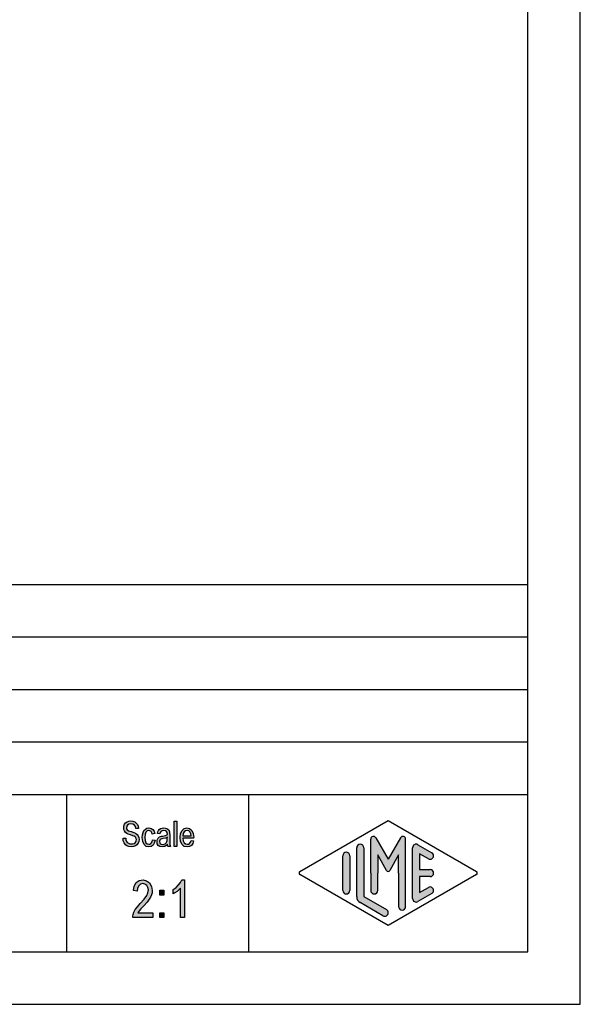
# Model space of a CAD drawing. Units: millimetres. Extents: x -6613 to -6403, y 2141 to 2438.
# Drawn here: x -6456 to -6403, y 2141 to 2235 of the extents above; entities that cross this region are included whole.
import ezdxf

# ---------------------------------------------------------------- set-up
doc = ezdxf.new("R2010")
doc.units = ezdxf.units.MM
doc.layers.add('1', color=7, linetype='Continuous')

# ---------------------------------------------------------------- blocks, each defined once
blk = doc.blocks.new('_formato_A4', base_point=(-6507.50000020285, 2289.441217725168))
at = {"layer": '1', "linetype": 'Continuous'}
for points in [[(-6446.105699514107, 2156.769021325028), (-6445.853699514108, 2156.783946698162), (-6445.829699514107, 2156.60484222055), (-6445.781699514108, 2156.470513862341), (-6445.709699514107, 2156.366036250401), (-6445.601699514107, 2156.291409384729), (-6445.469699514108, 2156.246633265326), (-6445.301699514107, 2156.231707892192), (-6445.169699514107, 2156.231707892192), (-6445.049699514108, 2156.276484011595), (-6444.965699514108, 2156.336185504132), (-6444.893699514108, 2156.425737742938), (-6444.857699514108, 2156.515289981744), (-6444.833699514107, 2156.634692966819), (-6444.845699514108, 2156.724245205625), (-6444.881699514107, 2156.828722817565), (-6444.953699514107, 2156.903349683237), (-6445.049699514108, 2156.963051175774), (-6445.181699514107, 2157.007827295177), (-6445.397699514107, 2157.082454160849), (-6445.613699514108, 2157.15708102652), (-6445.757699514107, 2157.231707892192), (-6445.889699514108, 2157.321260130998), (-6445.973699514108, 2157.455588489207), (-6446.021699514107, 2157.589916847416), (-6446.033699514107, 2157.754095951893), (-6446.021699514107, 2157.918275056371), (-6445.961699514108, 2158.097379533983), (-6445.865699514107, 2158.231707892192), (-6445.721699514107, 2158.336185504132), (-6445.553699514107, 2158.39588699667), (-6445.361699514107, 2158.425737742938), (-6445.169699514107, 2158.39588699667), (-6444.989699514107, 2158.336185504132), (-6444.845699514108, 2158.216782519058), (-6444.737699514108, 2158.082454160849), (-6444.665699514108, 2157.903349683237), (-6444.629699514107, 2157.709319832491), (-6444.881699514107, 2157.694394459356), (-6444.929699514108, 2157.873498936968), (-6445.025699514107, 2158.022752668312), (-6445.169699514107, 2158.112304907118), (-6445.349699514108, 2158.142155653386), (-6445.553699514107, 2158.112304907118), (-6445.685699514107, 2158.022752668312), (-6445.757699514107, 2157.903349683237), (-6445.781699514108, 2157.769021325028), (-6445.769699514108, 2157.649618339953), (-6445.709699514107, 2157.560066101147), (-6445.589699514108, 2157.470513862341), (-6445.337699514107, 2157.39588699667), (-6445.085699514108, 2157.306334757864), (-6444.917699514107, 2157.246633265326), (-6444.773699514108, 2157.127230280252), (-6444.665699514108, 2156.992901922043), (-6444.605699514107, 2156.828722817565), (-6444.581699514108, 2156.649618339953), (-6444.605699514107, 2156.470513862341), (-6444.677699514107, 2156.291409384729), (-6444.785699514107, 2156.142155653386), (-6444.929699514108, 2156.037678041446), (-6445.097699514107, 2155.977976548908), (-6445.289699514107, 2155.94812580264), (-6445.541699514108, 2155.977976548908), (-6445.733699514108, 2156.037678041446), (-6445.889699514108, 2156.142155653386), (-6446.009699514108, 2156.321260130998), (-6446.081699514108, 2156.530215354879)], [(-6441.233699514107, 2155.977976548908), (-6441.233699514107, 2158.380961623535), (-6440.993699514107, 2158.380961623535), (-6440.993699514107, 2155.977976548908)], [(-6443.285699514107, 2156.619767593685), (-6443.045699514107, 2156.574991474281), (-6443.129699514107, 2156.306334757864), (-6443.249699514106, 2156.112304907118), (-6443.429699514107, 2155.977976548908), (-6443.633699514106, 2155.94812580264), (-6443.897699514107, 2155.992901922043), (-6444.101699514106, 2156.172006399655), (-6444.233699514107, 2156.455588489207), (-6444.269699514107, 2156.843648190699), (-6444.257699514106, 2157.097379533983), (-6444.197699514107, 2157.321260130998), (-6444.113699514107, 2157.50036460861), (-6443.981699514106, 2157.634692966819), (-6443.825699514106, 2157.724245205625), (-6443.645699514106, 2157.754095951893), (-6443.441699514106, 2157.709319832491), (-6443.273699514107, 2157.60484222055), (-6443.153699514107, 2157.425737742938), (-6443.081699514107, 2157.201857145923), (-6443.321699514107, 2157.15708102652), (-6443.369699514106, 2157.291409384729), (-6443.441699514106, 2157.410812369804), (-6443.537699514107, 2157.485439235476), (-6443.645699514106, 2157.515289981744), (-6443.801699514106, 2157.470513862341), (-6443.921699514107, 2157.351110877266), (-6444.005699514107, 2157.142155653386), (-6444.029699514106, 2156.843648190699), (-6444.005699514107, 2156.545140728013), (-6443.921699514107, 2156.336185504132), (-6443.801699514106, 2156.216782519058), (-6443.645699514106, 2156.186931772789), (-6443.525699514106, 2156.201857145923), (-6443.417699514106, 2156.291409384729), (-6443.345699514107, 2156.425737742938)], [(-6443.282699514107, 2149.647379533983), (-6443.282699514107, 2149.199618339953), (-6445.172699514106, 2149.199618339953), (-6445.172699514106, 2149.356334757864), (-6445.136699514106, 2149.513051175774), (-6445.064699514107, 2149.736931772789), (-6444.938699514107, 2149.983200429505), (-6444.740699514106, 2150.229469086222), (-6444.470699514107, 2150.542901922043), (-6444.092699514106, 2150.968275056371), (-6443.840699514107, 2151.304095951894), (-6443.732699514107, 2151.572752668311), (-6443.678699514107, 2151.84140938473), (-6443.732699514107, 2152.065289981744), (-6443.840699514107, 2152.266782519058), (-6444.020699514106, 2152.401110877267), (-6444.218699514106, 2152.44588699667), (-6444.452699514107, 2152.378722817565), (-6444.614699514106, 2152.244394459357), (-6444.722699514106, 2151.99812580264), (-6444.758699514106, 2151.70708102652), (-6445.118699514106, 2151.774245205625), (-6445.046699514107, 2152.199618339953), (-6444.848699514107, 2152.535439235476), (-6444.578699514106, 2152.736931772789), (-6444.200699514106, 2152.804095951894), (-6443.858699514107, 2152.714543713088), (-6443.570699514106, 2152.513051175774), (-6443.390699514107, 2152.177230280252), (-6443.318699514107, 2151.796633265326), (-6443.336699514107, 2151.572752668311), (-6443.390699514107, 2151.371260130998), (-6443.498699514106, 2151.147379533983), (-6443.624699514106, 2150.94588699667), (-6443.822699514107, 2150.677230280252), (-6444.128699514106, 2150.319021325028), (-6444.398699514107, 2150.027976548909), (-6444.542699514107, 2149.871260130998), (-6444.632699514106, 2149.759319832491), (-6444.704699514106, 2149.647379533983)], [(-6440.258699514107, 2149.199618339953), (-6440.618699514107, 2149.199618339953), (-6440.618699514107, 2151.99812580264), (-6440.780699514107, 2151.84140938473), (-6440.960699514108, 2151.684692966819), (-6441.158699514107, 2151.55036460861), (-6441.320699514107, 2151.460812369804), (-6441.320699514107, 2151.886185504132), (-6441.050699514107, 2152.065289981744), (-6440.816699514107, 2152.311558638461), (-6440.618699514107, 2152.557827295177), (-6440.492699514107, 2152.804095951894), (-6440.258699514107, 2152.804095951894)], [(-6442.598699514108, 2151.348872071297), (-6442.598699514108, 2151.819021325028), (-6442.220699514107, 2151.819021325028), (-6442.220699514107, 2151.348872071297)], [(-6442.598699514108, 2149.199618339953), (-6442.598699514108, 2149.669767593685), (-6442.220699514107, 2149.669767593685), (-6442.220699514107, 2149.199618339953)]]:
    blk.add_hatch(color=7, dxfattribs=at).paths.add_polyline_path(points)
h = blk.add_hatch(color=7, dxfattribs=at)
h.paths.add_polyline_path([(-6441.869699514107, 2156.201857145923), (-6442.001699514107, 2156.067528787714), (-6442.133699514107, 2155.992901922043), (-6442.265699514107, 2155.977976548908), (-6442.385699514107, 2155.94812580264), (-6442.601699514107, 2155.977976548908), (-6442.745699514107, 2156.082454160849), (-6442.841699514107, 2156.231707892192), (-6442.865699514107, 2156.440663116073), (-6442.865699514107, 2156.545140728013), (-6442.829699514107, 2156.664543713087), (-6442.781699514107, 2156.754095951893), (-6442.709699514107, 2156.828722817565), (-6442.625699514107, 2156.888424310102), (-6442.529699514107, 2156.933200429505), (-6442.445699514107, 2156.94812580264), (-6442.313699514107, 2156.977976548908), (-6442.073699514107, 2157.022752668312), (-6441.893699514107, 2157.082454160849), (-6441.893699514107, 2157.127230280252), (-6441.881699514107, 2157.15708102652), (-6441.905699514107, 2157.306334757864), (-6441.953699514107, 2157.410812369804), (-6442.073699514107, 2157.485439235476), (-6442.229699514107, 2157.515289981744), (-6442.385699514107, 2157.485439235476), (-6442.481699514107, 2157.425737742938), (-6442.553699514107, 2157.321260130998), (-6442.589699514107, 2157.172006399655), (-6442.829699514107, 2157.216782519058), (-6442.793699514107, 2157.366036250401), (-6442.733699514107, 2157.50036460861), (-6442.649699514107, 2157.60484222055), (-6442.529699514107, 2157.679469086222), (-6442.385699514107, 2157.724245205625), (-6442.205699514107, 2157.754095951893), (-6442.049699514107, 2157.739170578759), (-6441.917699514107, 2157.694394459356), (-6441.821699514107, 2157.619767593685), (-6441.749699514107, 2157.560066101147), (-6441.701699514107, 2157.470513862341), (-6441.665699514107, 2157.366036250401), (-6441.665699514107, 2157.26155863846), (-6441.653699514107, 2157.097379533983), (-6441.653699514107, 2156.694394459356), (-6441.653699514107, 2156.351110877266), (-6441.641699514107, 2156.172006399655), (-6441.629699514107, 2156.067528787714), (-6441.581699514107, 2155.977976548908), (-6441.821699514107, 2155.977976548908), (-6441.857699514107, 2156.067528787714)])
h.paths.add_polyline_path([(-6441.881699514107, 2156.858573563834), (-6442.061699514107, 2156.783946698162), (-6442.289699514107, 2156.739170578759), (-6442.421699514107, 2156.709319832491), (-6442.505699514107, 2156.679469086222), (-6442.565699514107, 2156.634692966819), (-6442.601699514107, 2156.574991474281), (-6442.625699514107, 2156.50036460861), (-6442.625699514107, 2156.440663116073), (-6442.613699514107, 2156.321260130998), (-6442.553699514107, 2156.246633265326), (-6442.469699514107, 2156.186931772789), (-6442.337699514107, 2156.172006399655), (-6442.217699514107, 2156.186931772789), (-6442.097699514107, 2156.231707892192), (-6442.001699514107, 2156.321260130998), (-6441.929699514107, 2156.440663116073), (-6441.905699514107, 2156.560066101147), (-6441.893699514107, 2156.739170578759)], flags=16)
h = blk.add_hatch(color=7, dxfattribs=at)
h.paths.add_polyline_path([(-6439.613699514107, 2156.560066101147), (-6439.373699514107, 2156.515289981744), (-6439.457699514107, 2156.26155863846), (-6439.589699514107, 2156.082454160849), (-6439.769699514107, 2155.977976548908), (-6439.997699514107, 2155.94812580264), (-6440.273699514107, 2155.992901922043), (-6440.477699514107, 2156.172006399655), (-6440.621699514107, 2156.455588489207), (-6440.657699514107, 2156.828722817565), (-6440.621699514107, 2157.201857145923), (-6440.477699514107, 2157.50036460861), (-6440.273699514107, 2157.679469086222), (-6440.009699514107, 2157.754095951893), (-6439.757699514107, 2157.694394459356), (-6439.541699514107, 2157.515289981744), (-6439.409699514106, 2157.216782519058), (-6439.361699514107, 2156.843648190699), (-6439.373699514107, 2156.798872071297), (-6439.373699514107, 2156.769021325028), (-6440.417699514107, 2156.769021325028), (-6440.381699514107, 2156.515289981744), (-6440.285699514107, 2156.336185504132), (-6440.153699514107, 2156.216782519058), (-6439.985699514106, 2156.186931772789), (-6439.865699514106, 2156.201857145923), (-6439.757699514107, 2156.26155863846), (-6439.673699514106, 2156.380961623535)])
h.paths.add_polyline_path([(-6440.405699514106, 2157.007827295177), (-6439.601699514106, 2157.007827295177), (-6439.637699514106, 2157.186931772789), (-6439.697699514107, 2157.336185504132), (-6439.841699514107, 2157.470513862341), (-6439.997699514107, 2157.515289981744), (-6440.153699514107, 2157.470513862341), (-6440.285699514107, 2157.366036250401), (-6440.369699514106, 2157.201857145923)], flags=16)
h = blk.add_hatch(color=7, dxfattribs=at)
edge = h.paths.add_edge_path()
edge.add_line((-6423.157032847441, 2155.863717885335), (-6423.157032847441, 2151.2112388732))
edge.add_line((-6423.157032847441, 2151.2112388732), (-6420.990458696278, 2149.961292247529))
edge.add_arc((-6421.157032847441, 2149.672563718846), 0.3333333333334277, -119.98163936886749, 60.01836063126791, ccw=False)
edge.add_line((-6421.323606998604, 2149.383835190163), (-6423.490181149767, 2150.633781815835))
edge.add_arc((-6423.157032847441, 2151.2112388732), 0.6666666666660603, 180, 240.0183606311611, ccw=False)
edge.add_line((-6423.823699514107, 2151.2112388732), (-6423.823699514107, 2155.863717885335))
edge.add_arc((-6423.490366180774, 2155.863717885335), 0.3333333333330302, 0, 180, ccw=False)
h = blk.add_hatch(color=7, dxfattribs=at)
edge = h.paths.add_edge_path()
edge.add_arc((-6422.225399968299, 2156.672435037202), 0.2649662124748549, 30.00000000012841, 180)
edge.add_line((-6422.490366180774, 2156.672435037202), (-6422.490366180774, 2153.441217725168))
edge.add_line((-6422.490366180774, 2153.441217725168), (-6422.490366180774, 2151.7888027978))
edge.add_arc((-6422.157032847441, 2151.7888027978), 0.3333333333330302, 180, 360)
edge.add_line((-6421.823699514107, 2151.7888027978), (-6421.823699514107, 2153.441217725168))
edge.add_line((-6421.823699514107, 2153.441217725168), (-6421.823699514107, 2155.173268532736))
edge.add_line((-6421.823699514107, 2155.173268532736), (-6420.968037081405, 2153.691217725168))
edge.add_arc((-6420.823699514107, 2153.774551058501), 0.1666666666669882, 209.9999999998158, 330.0000000000278)
edge.add_line((-6420.67936194681, 2153.691217725168), (-6419.823699514107, 2155.173268532736))
edge.add_line((-6419.823699514107, 2155.173268532736), (-6419.823699514107, 2153.441217725168))
edge.add_line((-6419.823699514107, 2153.441217725168), (-6419.823699514107, 2150.249486795769))
edge.add_arc((-6419.490366180774, 2150.249486795769), 0.3333333333330302, 180, 360)
edge.add_line((-6419.157032847441, 2150.249486795769), (-6419.157032847441, 2156.672435037202))
edge.add_arc((-6419.421999059916, 2156.672435037202), 0.2649662124749739, 0, 149.9999999999699)
edge.add_line((-6419.651466531064, 2156.80491814344), (-6420.823699514107, 2154.774551058501))
edge.add_line((-6420.823699514107, 2154.774551058501), (-6421.995932497151, 2156.80491814344))
h = blk.add_hatch(color=7, dxfattribs=at)
edge = h.paths.add_edge_path()
edge.add_line((-6416.99027366527, 2154.805758587421), (-6417.823699514107, 2155.286581192519))
edge.add_line((-6417.823699514107, 2155.286581192519), (-6417.823699514107, 2153.774551058501))
edge.add_line((-6417.823699514107, 2153.774551058501), (-6416.823699514107, 2153.774551058501))
edge.add_arc((-6416.823699514107, 2153.441217725168), 0.3333333333339397, -90, 90, ccw=False)
edge.add_line((-6416.823699514107, 2153.107884391834), (-6417.823699514107, 2153.107884391834))
edge.add_line((-6417.823699514107, 2153.107884391834), (-6417.823699514107, 2151.595854257816))
edge.add_line((-6417.823699514107, 2151.595854257816), (-6416.99027366527, 2152.076676862914))
edge.add_arc((-6416.823699514107, 2151.787948334231), 0.3333333333325187, -60.01836063140331, 119.9816393688285, ccw=False)
edge.add_line((-6416.657125362945, 2151.499219805548), (-6417.990458696278, 2150.729989036317))
edge.add_arc((-6418.157032847441, 2151.018717565), 0.3333333333330302, 180, 299.98163936873215, ccw=False)
edge.add_line((-6418.490366180774, 2151.018717565), (-6418.490366180774, 2155.863717885335))
edge.add_arc((-6418.157032847441, 2155.863717885335), 0.3333333333329732, 60.01836063126791, 180, ccw=False)
edge.add_line((-6417.990458696278, 2156.152446414018), (-6416.657125362945, 2155.383215644787))
edge.add_arc((-6416.823699514107, 2155.094487116104), 0.3333333333334277, -119.98163936886749, 60.01836063140331, ccw=False)
h = blk.add_hatch(color=7, dxfattribs=at)
edge = h.paths.add_edge_path()
edge.add_line((-6424.490366180774, 2155.094487116104), (-6424.490366180774, 2151.980469642431))
edge.add_line((-6424.490366180774, 2151.980469642431), (-6424.490366180774, 2151.787948334231))
edge.add_arc((-6424.823699514107, 2151.787948334231), 0.3333333333339397, 180, 360, ccw=False)
edge.add_line((-6425.157032847441, 2151.787948334231), (-6425.157032847441, 2155.094487116104))
edge.add_arc((-6424.823699514107, 2155.094487116104), 0.3333333333330302, 0, 180, ccw=False)
at = {"layer": '1', "color": 7, "linetype": 'Continuous'}
for p, q in [((-6402.50000020285, 2140.941217725168), (-6402.50000020285, 2437.941217725168)), ((-6407.50000020285, 2145.941217725168), (-6407.50000020285, 2432.941217725168)), ((-6591.50000020285, 2180.941217725168), (-6407.50000020285, 2180.941217725168)), ((-6591.50000020285, 2175.941217725168), (-6407.50000020285, 2175.941217725168)), ((-6591.50000020285, 2170.941217725168), (-6407.50000020285, 2170.941217725168)), ((-6591.50000020285, 2165.941217725168), (-6407.50000020285, 2165.941217725168)), ((-6591.50000020285, 2160.941217725168), (-6407.50000020285, 2160.941217725168)), ((-6451.50000020285, 2160.941217725168), (-6451.50000020285, 2145.941217725168)), ((-6434.147398825365, 2160.941217725168), (-6434.147398825365, 2145.941217725168)), ((-6446.033699514107, 2157.754095951893), (-6446.021699514107, 2157.918275056371)), ((-6446.021699514107, 2157.918275056371), (-6445.961699514108, 2158.097379533983)), ((-6445.961699514108, 2158.097379533983), (-6445.865699514107, 2158.231707892192)), ((-6445.865699514107, 2158.231707892192), (-6445.721699514107, 2158.336185504132)), ((-6445.757699514107, 2157.903349683237), (-6445.781699514108, 2157.769021325028)), ((-6445.685699514107, 2158.022752668312), (-6445.757699514107, 2157.903349683237)), ((-6445.721699514107, 2158.336185504132), (-6445.553699514107, 2158.39588699667)), ((-6445.553699514107, 2158.112304907118), (-6445.685699514107, 2158.022752668312)), ((-6445.553699514107, 2158.39588699667), (-6445.361699514107, 2158.425737742938)), ((-6445.349699514108, 2158.142155653386), (-6445.553699514107, 2158.112304907118)), ((-6445.361699514107, 2158.425737742938), (-6445.169699514107, 2158.39588699667)), ((-6445.169699514107, 2158.112304907118), (-6445.349699514108, 2158.142155653386)), ((-6445.169699514107, 2158.39588699667), (-6444.989699514107, 2158.336185504132)), ((-6445.025699514107, 2158.022752668312), (-6445.169699514107, 2158.112304907118)), ((-6444.929699514108, 2157.873498936968), (-6445.025699514107, 2158.022752668312)), ((-6444.989699514107, 2158.336185504132), (-6444.845699514108, 2158.216782519058)), ((-6444.845699514108, 2158.216782519058), (-6444.737699514108, 2158.082454160849)), ((-6444.737699514108, 2158.082454160849), (-6444.665699514108, 2157.903349683237)), ((-6444.665699514108, 2157.903349683237), (-6444.629699514107, 2157.709319832491)), ((-6441.233699514107, 2158.380961623535), (-6440.993699514107, 2158.380961623535)), ((-6441.233699514107, 2155.977976548908), (-6441.233699514107, 2158.380961623535)), ((-6440.993699514107, 2158.380961623535), (-6440.993699514107, 2155.977976548908)), ((-6429.240134789249, 2153.585581989509), (-6420.823699514107, 2158.441217725168)), ((-6420.823699514107, 2158.441217725168), (-6412.407264238966, 2153.585581989509)), ((-6446.021699514107, 2157.589916847416), (-6446.033699514107, 2157.754095951893)), ((-6445.973699514108, 2157.455588489207), (-6446.021699514107, 2157.589916847416)), ((-6445.889699514108, 2157.321260130998), (-6445.973699514108, 2157.455588489207)), ((-6445.757699514107, 2157.231707892192), (-6445.889699514108, 2157.321260130998)), ((-6445.781699514108, 2157.769021325028), (-6445.769699514108, 2157.649618339953)), ((-6445.769699514108, 2157.649618339953), (-6445.709699514107, 2157.560066101147)), ((-6445.613699514108, 2157.15708102652), (-6445.757699514107, 2157.231707892192)), ((-6445.709699514107, 2157.560066101147), (-6445.589699514108, 2157.470513862341)), ((-6445.397699514107, 2157.082454160849), (-6445.613699514108, 2157.15708102652)), ((-6445.589699514108, 2157.470513862341), (-6445.337699514107, 2157.39588699667)), ((-6445.181699514107, 2157.007827295177), (-6445.397699514107, 2157.082454160849)), ((-6445.337699514107, 2157.39588699667), (-6445.085699514108, 2157.306334757864)), ((-6445.049699514108, 2156.963051175774), (-6445.181699514107, 2157.007827295177)), ((-6445.085699514108, 2157.306334757864), (-6444.917699514107, 2157.246633265326)), ((-6444.953699514107, 2156.903349683237), (-6445.049699514108, 2156.963051175774)), ((-6444.881699514107, 2157.694394459356), (-6444.929699514108, 2157.873498936968)), ((-6444.917699514107, 2157.246633265326), (-6444.773699514108, 2157.127230280252)), ((-6444.629699514107, 2157.709319832491), (-6444.881699514107, 2157.694394459356)), ((-6444.773699514108, 2157.127230280252), (-6444.665699514108, 2156.992901922043)), ((-6444.665699514108, 2156.992901922043), (-6444.605699514107, 2156.828722817565)), ((-6444.269699514107, 2156.843648190699), (-6444.257699514106, 2157.097379533983)), ((-6444.257699514106, 2157.097379533983), (-6444.197699514107, 2157.321260130998)), ((-6444.197699514107, 2157.321260130998), (-6444.113699514107, 2157.50036460861)), ((-6444.113699514107, 2157.50036460861), (-6443.981699514106, 2157.634692966819)), ((-6444.005699514107, 2157.142155653386), (-6444.029699514106, 2156.843648190699)), ((-6443.921699514107, 2157.351110877266), (-6444.005699514107, 2157.142155653386)), ((-6443.981699514106, 2157.634692966819), (-6443.825699514106, 2157.724245205625)), ((-6443.801699514106, 2157.470513862341), (-6443.921699514107, 2157.351110877266)), ((-6443.825699514106, 2157.724245205625), (-6443.645699514106, 2157.754095951893)), ((-6443.645699514106, 2157.515289981744), (-6443.801699514106, 2157.470513862341)), ((-6443.645699514106, 2157.754095951893), (-6443.441699514106, 2157.709319832491)), ((-6443.537699514107, 2157.485439235476), (-6443.645699514106, 2157.515289981744)), ((-6443.441699514106, 2157.410812369804), (-6443.537699514107, 2157.485439235476)), ((-6443.441699514106, 2157.709319832491), (-6443.273699514107, 2157.60484222055)), ((-6443.369699514106, 2157.291409384729), (-6443.441699514106, 2157.410812369804)), ((-6443.321699514107, 2157.15708102652), (-6443.369699514106, 2157.291409384729)), ((-6443.081699514107, 2157.201857145923), (-6443.321699514107, 2157.15708102652)), ((-6443.273699514107, 2157.60484222055), (-6443.153699514107, 2157.425737742938)), ((-6443.153699514107, 2157.425737742938), (-6443.081699514107, 2157.201857145923)), ((-6442.829699514107, 2157.216782519058), (-6442.793699514107, 2157.366036250401)), ((-6442.589699514107, 2157.172006399655), (-6442.829699514107, 2157.216782519058)), ((-6442.793699514107, 2157.366036250401), (-6442.733699514107, 2157.50036460861)), ((-6442.733699514107, 2157.50036460861), (-6442.649699514107, 2157.60484222055)), ((-6442.649699514107, 2157.60484222055), (-6442.529699514107, 2157.679469086222)), ((-6442.553699514107, 2157.321260130998), (-6442.589699514107, 2157.172006399655)), ((-6442.481699514107, 2157.425737742938), (-6442.553699514107, 2157.321260130998)), ((-6442.529699514107, 2157.679469086222), (-6442.385699514107, 2157.724245205625)), ((-6442.385699514107, 2157.485439235476), (-6442.481699514107, 2157.425737742938)), ((-6442.445699514107, 2156.94812580264), (-6442.313699514107, 2156.977976548908)), ((-6442.385699514107, 2157.724245205625), (-6442.205699514107, 2157.754095951893)), ((-6442.229699514107, 2157.515289981744), (-6442.385699514107, 2157.485439235476)), ((-6442.313699514107, 2156.977976548908), (-6442.073699514107, 2157.022752668312)), ((-6442.073699514107, 2157.485439235476), (-6442.229699514107, 2157.515289981744)), ((-6442.205699514107, 2157.754095951893), (-6442.049699514107, 2157.739170578759)), ((-6441.953699514107, 2157.410812369804), (-6442.073699514107, 2157.485439235476)), ((-6442.073699514107, 2157.022752668312), (-6441.893699514107, 2157.082454160849)), ((-6442.049699514107, 2157.739170578759), (-6441.917699514107, 2157.694394459356)), ((-6441.905699514107, 2157.306334757864), (-6441.953699514107, 2157.410812369804)), ((-6441.917699514107, 2157.694394459356), (-6441.821699514107, 2157.619767593685)), ((-6441.881699514107, 2157.15708102652), (-6441.905699514107, 2157.306334757864)), ((-6441.893699514107, 2157.127230280252), (-6441.881699514107, 2157.15708102652)), ((-6441.893699514107, 2157.082454160849), (-6441.893699514107, 2157.127230280252)), ((-6441.821699514107, 2157.619767593685), (-6441.749699514107, 2157.560066101147)), ((-6441.749699514107, 2157.560066101147), (-6441.701699514107, 2157.470513862341)), ((-6441.701699514107, 2157.470513862341), (-6441.665699514107, 2157.366036250401)), ((-6441.665699514107, 2157.366036250401), (-6441.665699514107, 2157.26155863846)), ((-6441.665699514107, 2157.26155863846), (-6441.653699514107, 2157.097379533983)), ((-6441.653699514107, 2157.097379533983), (-6441.653699514107, 2156.694394459356)), ((-6440.657699514107, 2156.828722817565), (-6440.621699514107, 2157.201857145923)), ((-6440.621699514107, 2157.201857145923), (-6440.477699514107, 2157.50036460861)), ((-6440.477699514107, 2157.50036460861), (-6440.273699514107, 2157.679469086222)), ((-6440.369699514106, 2157.201857145923), (-6440.405699514106, 2157.007827295177)), ((-6440.405699514106, 2157.007827295177), (-6439.601699514106, 2157.007827295177)), ((-6440.285699514107, 2157.366036250401), (-6440.369699514106, 2157.201857145923)), ((-6440.153699514107, 2157.470513862341), (-6440.285699514107, 2157.366036250401)), ((-6440.273699514107, 2157.679469086222), (-6440.009699514107, 2157.754095951893)), ((-6439.997699514107, 2157.515289981744), (-6440.153699514107, 2157.470513862341)), ((-6440.009699514107, 2157.754095951893), (-6439.757699514107, 2157.694394459356)), ((-6439.841699514107, 2157.470513862341), (-6439.997699514107, 2157.515289981744)), ((-6439.697699514107, 2157.336185504132), (-6439.841699514107, 2157.470513862341)), ((-6439.757699514107, 2157.694394459356), (-6439.541699514107, 2157.515289981744)), ((-6439.637699514106, 2157.186931772789), (-6439.697699514107, 2157.336185504132)), ((-6439.601699514106, 2157.007827295177), (-6439.637699514106, 2157.186931772789)), ((-6439.541699514107, 2157.515289981744), (-6439.409699514106, 2157.216782519058)), ((-6439.409699514106, 2157.216782519058), (-6439.361699514107, 2156.843648190699)), ((-6446.105699514107, 2156.769021325028), (-6445.853699514108, 2156.783946698162)), ((-6446.081699514108, 2156.530215354879), (-6446.105699514107, 2156.769021325028)), ((-6446.009699514108, 2156.321260130998), (-6446.081699514108, 2156.530215354879)), ((-6445.889699514108, 2156.142155653386), (-6446.009699514108, 2156.321260130998)), ((-6445.733699514108, 2156.037678041446), (-6445.889699514108, 2156.142155653386)), ((-6445.853699514108, 2156.783946698162), (-6445.829699514107, 2156.60484222055)), ((-6445.829699514107, 2156.60484222055), (-6445.781699514108, 2156.470513862341)), ((-6445.781699514108, 2156.470513862341), (-6445.709699514107, 2156.366036250401)), ((-6445.541699514108, 2155.977976548908), (-6445.733699514108, 2156.037678041446)), ((-6445.709699514107, 2156.366036250401), (-6445.601699514107, 2156.291409384729)), ((-6445.601699514107, 2156.291409384729), (-6445.469699514108, 2156.246633265326)), ((-6445.469699514108, 2156.246633265326), (-6445.301699514107, 2156.231707892192)), ((-6445.301699514107, 2156.231707892192), (-6445.169699514107, 2156.231707892192)), ((-6445.169699514107, 2156.231707892192), (-6445.049699514108, 2156.276484011595)), ((-6444.929699514108, 2156.037678041446), (-6445.097699514107, 2155.977976548908)), ((-6445.049699514108, 2156.276484011595), (-6444.965699514108, 2156.336185504132)), ((-6444.965699514108, 2156.336185504132), (-6444.893699514108, 2156.425737742938)), ((-6444.881699514107, 2156.828722817565), (-6444.953699514107, 2156.903349683237)), ((-6444.785699514107, 2156.142155653386), (-6444.929699514108, 2156.037678041446)), ((-6444.893699514108, 2156.425737742938), (-6444.857699514108, 2156.515289981744)), ((-6444.845699514108, 2156.724245205625), (-6444.881699514107, 2156.828722817565)), ((-6444.857699514108, 2156.515289981744), (-6444.833699514107, 2156.634692966819)), ((-6444.833699514107, 2156.634692966819), (-6444.845699514108, 2156.724245205625)), ((-6444.677699514107, 2156.291409384729), (-6444.785699514107, 2156.142155653386)), ((-6444.605699514107, 2156.470513862341), (-6444.677699514107, 2156.291409384729)), ((-6444.605699514107, 2156.828722817565), (-6444.581699514108, 2156.649618339953)), ((-6444.581699514108, 2156.649618339953), (-6444.605699514107, 2156.470513862341)), ((-6444.233699514107, 2156.455588489207), (-6444.269699514107, 2156.843648190699)), ((-6444.101699514106, 2156.172006399655), (-6444.233699514107, 2156.455588489207)), ((-6443.897699514107, 2155.992901922043), (-6444.101699514106, 2156.172006399655)), ((-6444.029699514106, 2156.843648190699), (-6444.005699514107, 2156.545140728013)), ((-6444.005699514107, 2156.545140728013), (-6443.921699514107, 2156.336185504132)), ((-6443.921699514107, 2156.336185504132), (-6443.801699514106, 2156.216782519058)), ((-6443.801699514106, 2156.216782519058), (-6443.645699514106, 2156.186931772789)), ((-6443.645699514106, 2156.186931772789), (-6443.525699514106, 2156.201857145923)), ((-6443.525699514106, 2156.201857145923), (-6443.417699514106, 2156.291409384729)), ((-6443.249699514106, 2156.112304907118), (-6443.429699514107, 2155.977976548908)), ((-6443.417699514106, 2156.291409384729), (-6443.345699514107, 2156.425737742938)), ((-6443.345699514107, 2156.425737742938), (-6443.285699514107, 2156.619767593685)), ((-6443.285699514107, 2156.619767593685), (-6443.045699514107, 2156.574991474281)), ((-6443.129699514107, 2156.306334757864), (-6443.249699514106, 2156.112304907118)), ((-6443.045699514107, 2156.574991474281), (-6443.129699514107, 2156.306334757864)), ((-6442.865699514107, 2156.545140728013), (-6442.829699514107, 2156.664543713087)), ((-6442.865699514107, 2156.440663116073), (-6442.865699514107, 2156.545140728013)), ((-6442.841699514107, 2156.231707892192), (-6442.865699514107, 2156.440663116073)), ((-6442.745699514107, 2156.082454160849), (-6442.841699514107, 2156.231707892192)), ((-6442.829699514107, 2156.664543713087), (-6442.781699514107, 2156.754095951893)), ((-6442.781699514107, 2156.754095951893), (-6442.709699514107, 2156.828722817565)), ((-6442.601699514107, 2155.977976548908), (-6442.745699514107, 2156.082454160849)), ((-6442.709699514107, 2156.828722817565), (-6442.625699514107, 2156.888424310102)), ((-6442.625699514107, 2156.888424310102), (-6442.529699514107, 2156.933200429505)), ((-6442.601699514107, 2156.574991474281), (-6442.625699514107, 2156.50036460861)), ((-6442.625699514107, 2156.50036460861), (-6442.625699514107, 2156.440663116073)), ((-6442.625699514107, 2156.440663116073), (-6442.613699514107, 2156.321260130998)), ((-6442.613699514107, 2156.321260130998), (-6442.553699514107, 2156.246633265326)), ((-6442.565699514107, 2156.634692966819), (-6442.601699514107, 2156.574991474281)), ((-6442.505699514107, 2156.679469086222), (-6442.565699514107, 2156.634692966819)), ((-6442.553699514107, 2156.246633265326), (-6442.469699514107, 2156.186931772789)), ((-6442.529699514107, 2156.933200429505), (-6442.445699514107, 2156.94812580264)), ((-6442.421699514107, 2156.709319832491), (-6442.505699514107, 2156.679469086222)), ((-6442.469699514107, 2156.186931772789), (-6442.337699514107, 2156.172006399655)), ((-6442.289699514107, 2156.739170578759), (-6442.421699514107, 2156.709319832491)), ((-6442.337699514107, 2156.172006399655), (-6442.217699514107, 2156.186931772789)), ((-6442.061699514107, 2156.783946698162), (-6442.289699514107, 2156.739170578759)), ((-6442.217699514107, 2156.186931772789), (-6442.097699514107, 2156.231707892192)), ((-6442.001699514107, 2156.067528787714), (-6442.133699514107, 2155.992901922043)), ((-6442.097699514107, 2156.231707892192), (-6442.001699514107, 2156.321260130998)), ((-6441.881699514107, 2156.858573563834), (-6442.061699514107, 2156.783946698162)), ((-6442.001699514107, 2156.321260130998), (-6441.929699514107, 2156.440663116073)), ((-6441.869699514107, 2156.201857145923), (-6442.001699514107, 2156.067528787714)), ((-6441.929699514107, 2156.440663116073), (-6441.905699514107, 2156.560066101147)), ((-6441.905699514107, 2156.560066101147), (-6441.893699514107, 2156.739170578759)), ((-6441.893699514107, 2156.739170578759), (-6441.881699514107, 2156.858573563834)), ((-6441.857699514107, 2156.067528787714), (-6441.869699514107, 2156.201857145923)), ((-6441.821699514107, 2155.977976548908), (-6441.857699514107, 2156.067528787714)), ((-6441.653699514107, 2156.694394459356), (-6441.653699514107, 2156.351110877266)), ((-6441.653699514107, 2156.351110877266), (-6441.641699514107, 2156.172006399655)), ((-6441.641699514107, 2156.172006399655), (-6441.629699514107, 2156.067528787714)), ((-6441.629699514107, 2156.067528787714), (-6441.581699514107, 2155.977976548908)), ((-6440.621699514107, 2156.455588489207), (-6440.657699514107, 2156.828722817565)), ((-6440.477699514107, 2156.172006399655), (-6440.621699514107, 2156.455588489207)), ((-6440.273699514107, 2155.992901922043), (-6440.477699514107, 2156.172006399655)), ((-6440.417699514107, 2156.769021325028), (-6440.381699514107, 2156.515289981744)), ((-6439.373699514107, 2156.769021325028), (-6440.417699514107, 2156.769021325028)), ((-6440.381699514107, 2156.515289981744), (-6440.285699514107, 2156.336185504132)), ((-6440.285699514107, 2156.336185504132), (-6440.153699514107, 2156.216782519058)), ((-6440.153699514107, 2156.216782519058), (-6439.985699514106, 2156.186931772789)), ((-6439.985699514106, 2156.186931772789), (-6439.865699514106, 2156.201857145923)), ((-6439.865699514106, 2156.201857145923), (-6439.757699514107, 2156.26155863846)), ((-6439.589699514107, 2156.082454160849), (-6439.769699514107, 2155.977976548908)), ((-6439.757699514107, 2156.26155863846), (-6439.673699514106, 2156.380961623535)), ((-6439.673699514106, 2156.380961623535), (-6439.613699514107, 2156.560066101147)), ((-6439.613699514107, 2156.560066101147), (-6439.373699514107, 2156.515289981744)), ((-6439.457699514107, 2156.26155863846), (-6439.589699514107, 2156.082454160849)), ((-6439.373699514107, 2156.515289981744), (-6439.457699514107, 2156.26155863846)), ((-6439.361699514107, 2156.843648190699), (-6439.373699514107, 2156.798872071297)), ((-6439.373699514107, 2156.798872071297), (-6439.373699514107, 2156.769021325028)), ((-6422.490366180774, 2153.441217725168), (-6422.490366180774, 2156.672435037202)), ((-6421.995932497151, 2156.80491814344), (-6420.823699514107, 2154.774551058501)), ((-6419.651466531064, 2156.80491814344), (-6420.823699514107, 2154.774551058501)), ((-6419.157032847441, 2150.249486795769), (-6419.157032847441, 2156.672435037202)), ((-6417.990458696278, 2156.152446414018), (-6416.657125362945, 2155.383215644787)), ((-6445.289699514107, 2155.94812580264), (-6445.541699514108, 2155.977976548908)), ((-6445.097699514107, 2155.977976548908), (-6445.289699514107, 2155.94812580264)), ((-6443.633699514106, 2155.94812580264), (-6443.897699514107, 2155.992901922043)), ((-6443.429699514107, 2155.977976548908), (-6443.633699514106, 2155.94812580264)), ((-6442.385699514107, 2155.94812580264), (-6442.601699514107, 2155.977976548908)), ((-6442.265699514107, 2155.977976548908), (-6442.385699514107, 2155.94812580264)), ((-6442.133699514107, 2155.992901922043), (-6442.265699514107, 2155.977976548908)), ((-6441.581699514107, 2155.977976548908), (-6441.821699514107, 2155.977976548908)), ((-6440.993699514107, 2155.977976548908), (-6441.233699514107, 2155.977976548908)), ((-6439.997699514107, 2155.94812580264), (-6440.273699514107, 2155.992901922043)), ((-6439.769699514107, 2155.977976548908), (-6439.997699514107, 2155.94812580264)), ((-6425.157032847441, 2151.787948334231), (-6425.157032847441, 2155.094487116104)), ((-6424.490366180774, 2155.094487116104), (-6424.490366180774, 2151.980469642431)), ((-6423.823699514107, 2151.2112388732), (-6423.823699514107, 2155.863717885335)), ((-6423.157032847441, 2155.863717885335), (-6423.157032847441, 2151.2112388732)), ((-6420.968037081405, 2153.691217725168), (-6421.823699514107, 2155.173268532736)), ((-6421.823699514107, 2155.173268532736), (-6421.823699514107, 2153.441217725168)), ((-6419.823699514107, 2155.173268532736), (-6420.67936194681, 2153.691217725168)), ((-6419.823699514107, 2153.441217725168), (-6419.823699514107, 2155.173268532736)), ((-6418.490366180774, 2151.018717565), (-6418.490366180774, 2155.863717885335)), ((-6416.99027366527, 2154.805758587421), (-6417.823699514107, 2155.286581192519)), ((-6417.823699514107, 2155.286581192519), (-6417.823699514107, 2153.774551058501)), ((-6420.823699514107, 2148.441217725168), (-6429.240134789249, 2153.296853460826)), ((-6422.490366180774, 2153.441217725168), (-6422.490366180774, 2151.7888027978)), ((-6421.823699514107, 2151.7888027978), (-6421.823699514107, 2153.441217725168)), ((-6412.407264238966, 2153.296853460826), (-6420.823699514107, 2148.441217725168)), ((-6419.823699514107, 2153.441217725168), (-6419.823699514107, 2150.249486795769)), ((-6417.823699514107, 2153.774551058501), (-6416.823699514107, 2153.774551058501)), ((-6445.046699514107, 2152.199618339953), (-6444.848699514107, 2152.535439235476)), ((-6444.848699514107, 2152.535439235476), (-6444.578699514106, 2152.736931772789)), ((-6444.452699514107, 2152.378722817565), (-6444.614699514106, 2152.244394459357)), ((-6444.578699514106, 2152.736931772789), (-6444.200699514106, 2152.804095951894)), ((-6444.218699514106, 2152.44588699667), (-6444.452699514107, 2152.378722817565)), ((-6444.020699514106, 2152.401110877267), (-6444.218699514106, 2152.44588699667)), ((-6444.200699514106, 2152.804095951894), (-6443.858699514107, 2152.714543713088)), ((-6443.840699514107, 2152.266782519058), (-6444.020699514106, 2152.401110877267)), ((-6443.858699514107, 2152.714543713088), (-6443.570699514106, 2152.513051175774)), ((-6443.732699514107, 2152.065289981744), (-6443.840699514107, 2152.266782519058)), ((-6443.570699514106, 2152.513051175774), (-6443.390699514107, 2152.177230280252)), ((-6441.050699514107, 2152.065289981744), (-6440.816699514107, 2152.311558638461)), ((-6440.816699514107, 2152.311558638461), (-6440.618699514107, 2152.557827295177)), ((-6440.618699514107, 2152.557827295177), (-6440.492699514107, 2152.804095951894)), ((-6440.492699514107, 2152.804095951894), (-6440.258699514107, 2152.804095951894)), ((-6440.258699514107, 2152.804095951894), (-6440.258699514107, 2149.199618339953)), ((-6416.823699514107, 2153.107884391834), (-6417.823699514107, 2153.107884391834)), ((-6417.823699514107, 2153.107884391834), (-6417.823699514107, 2151.595854257816)), ((-6445.118699514106, 2151.774245205625), (-6445.046699514107, 2152.199618339953)), ((-6444.758699514106, 2151.70708102652), (-6445.118699514106, 2151.774245205625)), ((-6444.722699514106, 2151.99812580264), (-6444.758699514106, 2151.70708102652)), ((-6444.614699514106, 2152.244394459357), (-6444.722699514106, 2151.99812580264)), ((-6443.840699514107, 2151.304095951894), (-6443.732699514107, 2151.572752668311)), ((-6443.678699514107, 2151.84140938473), (-6443.732699514107, 2152.065289981744)), ((-6443.732699514107, 2151.572752668311), (-6443.678699514107, 2151.84140938473)), ((-6443.390699514107, 2151.371260130998), (-6443.498699514106, 2151.147379533983)), ((-6443.390699514107, 2152.177230280252), (-6443.318699514107, 2151.796633265326)), ((-6443.336699514107, 2151.572752668311), (-6443.390699514107, 2151.371260130998)), ((-6443.318699514107, 2151.796633265326), (-6443.336699514107, 2151.572752668311)), ((-6442.598699514108, 2151.819021325028), (-6442.220699514107, 2151.819021325028)), ((-6442.598699514108, 2151.348872071297), (-6442.598699514108, 2151.819021325028)), ((-6442.220699514107, 2151.348872071297), (-6442.598699514108, 2151.348872071297)), ((-6442.220699514107, 2151.819021325028), (-6442.220699514107, 2151.348872071297)), ((-6441.320699514107, 2151.886185504132), (-6441.050699514107, 2152.065289981744)), ((-6441.320699514107, 2151.460812369804), (-6441.320699514107, 2151.886185504132)), ((-6441.158699514107, 2151.55036460861), (-6441.320699514107, 2151.460812369804)), ((-6440.960699514108, 2151.684692966819), (-6441.158699514107, 2151.55036460861)), ((-6440.780699514107, 2151.84140938473), (-6440.960699514108, 2151.684692966819)), ((-6440.618699514107, 2151.99812580264), (-6440.780699514107, 2151.84140938473)), ((-6440.618699514107, 2149.199618339953), (-6440.618699514107, 2151.99812580264)), ((-6424.490366180774, 2151.980469642431), (-6424.490366180774, 2151.787948334231)), ((-6416.657125362945, 2151.499219805548), (-6417.990458696278, 2150.729989036317)), ((-6417.823699514107, 2151.595854257816), (-6416.99027366527, 2152.076676862914)), ((-6444.740699514106, 2150.229469086222), (-6444.470699514107, 2150.542901922043)), ((-6444.470699514107, 2150.542901922043), (-6444.092699514106, 2150.968275056371)), ((-6443.822699514107, 2150.677230280252), (-6444.128699514106, 2150.319021325028)), ((-6444.092699514106, 2150.968275056371), (-6443.840699514107, 2151.304095951894)), ((-6443.624699514106, 2150.94588699667), (-6443.822699514107, 2150.677230280252)), ((-6443.498699514106, 2151.147379533983), (-6443.624699514106, 2150.94588699667)), ((-6421.323606998604, 2149.383835190163), (-6423.490181149767, 2150.633781815835)), ((-6423.157032847441, 2151.2112388732), (-6420.990458696278, 2149.961292247529)), ((-6445.172699514106, 2149.356334757864), (-6445.136699514106, 2149.513051175774)), ((-6445.136699514106, 2149.513051175774), (-6445.064699514107, 2149.736931772789)), ((-6445.064699514107, 2149.736931772789), (-6444.938699514107, 2149.983200429505)), ((-6444.938699514107, 2149.983200429505), (-6444.740699514106, 2150.229469086222)), ((-6444.632699514106, 2149.759319832491), (-6444.704699514106, 2149.647379533983)), ((-6444.704699514106, 2149.647379533983), (-6443.282699514107, 2149.647379533983)), ((-6444.542699514107, 2149.871260130998), (-6444.632699514106, 2149.759319832491)), ((-6444.398699514107, 2150.027976548909), (-6444.542699514107, 2149.871260130998)), ((-6444.128699514106, 2150.319021325028), (-6444.398699514107, 2150.027976548909)), ((-6443.282699514107, 2149.647379533983), (-6443.282699514107, 2149.199618339953)), ((-6442.598699514108, 2149.669767593685), (-6442.220699514107, 2149.669767593685)), ((-6442.598699514108, 2149.199618339953), (-6442.598699514108, 2149.669767593685)), ((-6442.220699514107, 2149.669767593685), (-6442.220699514107, 2149.199618339953)), ((-6445.172699514106, 2149.199618339953), (-6445.172699514106, 2149.356334757864)), ((-6443.282699514107, 2149.199618339953), (-6445.172699514106, 2149.199618339953)), ((-6442.220699514107, 2149.199618339953), (-6442.598699514108, 2149.199618339953)), ((-6440.258699514107, 2149.199618339953), (-6440.618699514107, 2149.199618339953)), ((-6591.50000020285, 2145.941217725168), (-6407.50000020285, 2145.941217725168)), ((-6612.50000020285, 2140.941217725168), (-6402.50000020285, 2140.941217725168))]:
    blk.add_line(p, q, dxfattribs=at)
for centre, radius, start, end in [((-6423.490366180774, 2155.863717885335), 0.3333333333330302, 0, 180), ((-6422.225399968299, 2156.672435037202), 0.2649662124748549, 30.00000000012841, 180), ((-6419.421999059916, 2156.672435037202), 0.2649662124749739, 0, 149.9999999999699), ((-6418.157032847441, 2155.863717885335), 0.3333333333329732, 60.01836063126785, 180), ((-6424.823699514107, 2155.094487116104), 0.3333333333330302, 0, 180), ((-6416.823699514107, 2155.094487116104), 0.3333333333334277, 240.0183606311324, 60.01836063140326), ((-6429.156847713667, 2153.441217725168), 0.1666666666667442, 119.981639369042, 240.0183606311142), ((-6420.823699514107, 2153.774551058501), 0.1666666666669882, 209.9999999998158, 330.0000000000278), ((-6416.823699514107, 2153.441217725168), 0.3333333333339397, 270, 90), ((-6412.490551314548, 2153.441217725168), 0.1666666666675319, 299.9816393688857, 60.01836063095796), ((-6424.823699514107, 2151.787948334231), 0.3333333333339397, 180, 0), ((-6422.157032847441, 2151.7888027978), 0.3333333333330302, 180, 0), ((-6416.823699514107, 2151.787948334231), 0.3333333333325187, 299.9816393685967, 119.9816393688285), ((-6423.157032847441, 2151.2112388732), 0.6666666666660603, 180, 240.0183606311611), ((-6418.157032847441, 2151.018717565), 0.3333333333330302, 180, 299.9816393687321), ((-6421.157032847441, 2149.672563718846), 0.3333333333334277, 240.0183606311324, 60.01836063126785), ((-6419.490366180774, 2150.249486795769), 0.3333333333330302, 180, 0)]:
    blk.add_arc(centre, radius, start, end, dxfattribs=at)
blk = doc.blocks.new('A4', base_point=(-105, 148.5))
at = {"layer": '1'}
blk.add_blockref('_formato_A4', (-6507.50000020285, 2289.441217725168), dxfattribs=at)
blk = doc.blocks.new('TOP', base_point=(-105, 148.5))
blk.add_blockref('A4', (-105, 148.5))

msp = doc.modelspace()

# ---------------------------------------------------------------- block references
msp.add_blockref('TOP', (-105, 148.5))

doc.saveas('drawing.dxf')
